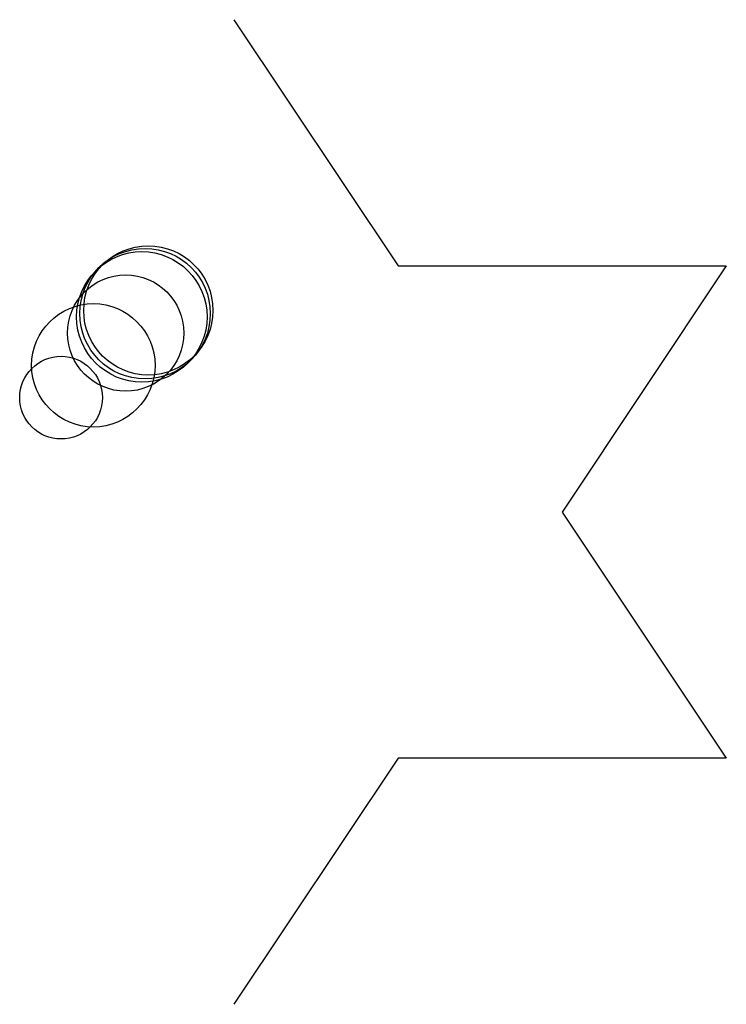
# Model space of a CAD drawing. Units: metres. Extents: x -28 to 3100, y -1778 to 8100.
import ezdxf

# ---------------------------------------------------------------- set-up
doc = ezdxf.new("R2010")
doc.units = ezdxf.units.M

msp = doc.modelspace()

# ---------------------------------------------------------------- linework, layer by layer
for p, q in [((635, 1270), (1143, 508)), ((1143, 508), (1651, 508)), ((1651, 508), (2159, 508)), ((2159, 508), (1651, -254)), ((1651, -254), (2159, -1016)), ((1143, -1016), (635, -1778)), ((1651, -1016), (1143, -1016)), ((2159, -1016), (1651, -1016))]:
    msp.add_line(p, q)
for centre, radius in [((350, 350), 202), ((360, 360), 202), ((370, 370), 200), ((300, 300), 180), ((200, 200), 191), ((100, 100), 128)]:
    msp.add_circle(centre, radius)

doc.saveas('drawing.dxf')
